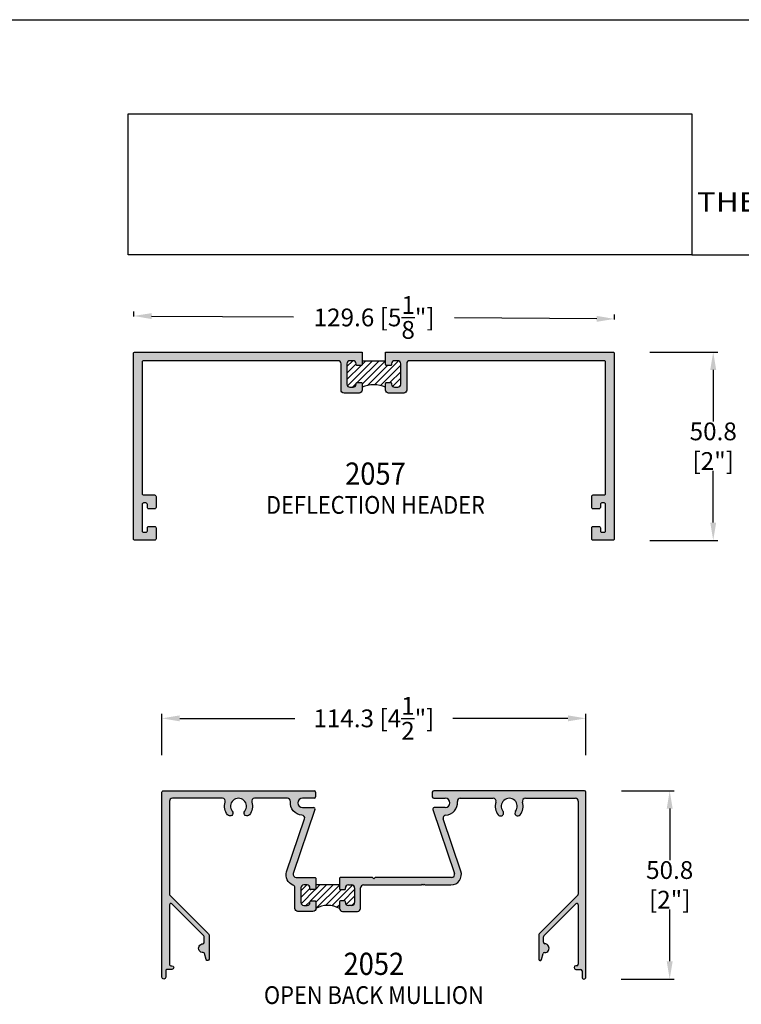
# Model space of a CAD drawing. Units: millimetres. Extents: x 2460 to 3326, y 1191 to 1471.
# Drawn here: x 2681 to 2778, y 1338 to 1471 of the extents above; entities that cross this region are included whole.
import ezdxf
from ezdxf.enums import TextEntityAlignment as Align

# ---------------------------------------------------------------- set-up
doc = ezdxf.new("R2010")
doc.units = ezdxf.units.MM
for name, color, linetype in [('1', 7, 'Continuous'), ('4', 4, 'Continuous'), ('5', 7, 'Continuous'), ('DIE', 4, 'Continuous')]:
    doc.layers.add(name, color=color, linetype=linetype)
doc.styles.add('DIM', font='Simplex.shx', dxfattribs={"width": 0.9, "height": 2.4})
doc.styles.add('Discription Cali', font='calibrib.ttf', dxfattribs={"width": 1.2, "height": 3.5})
doc.styles.add('spec', font='calibrib.ttf', dxfattribs={"width": 0.9, "height": 2.4})
doc.dimstyles.new('DIM-1', dxfattribs={"dimtxt": 2.4, "dimasz": 2.4, "dimexe": 0.6, "dimexo": 5, "dimgap": 1.5, "dimtad": 0, "dimtih": 1, "dimtoh": 1, "dimdec": 1, "dimlfac": 2, "dimzin": 0, "dimdsep": 46, "dimtxsty": 'DIM', "dimcen": 1, "dimclre": 4, "dimclrt": 4, "dimadec": 0, "dimazin": 0, "dimtfac": 1, "dimtdec": 1, "dimtmove": 0, "dimatfit": 3, "dimfxl": 1, "dimtolj": 1, "dimtzin": 0, "dimarcsym": 0})
pattern_1 = [(45, (2676.81506, 1190.553), (-0.4419417, 0.4419417), [])]

# ---------------------------------------------------------------- blocks, each defined once
blk = doc.blocks.new('*D19')
at = {"color": 4, "lineweight": -2, "transparency": 16777216}
for p, q in [((2766.14, 1425.72), (2775.28, 1425.72)), ((2774.68, 1423.32), (2774.68, 1416.35)), ((2774.68, 1402.72), (2774.68, 1409.69)), ((2766.14, 1400.32), (2775.28, 1400.32))]:
    blk.add_line(p, q, dxfattribs=at)
at = {"color": 4, "transparency": 16777216}
for points in [[(2774.28, 1423.32), (2775.08, 1423.32), (2774.68, 1425.72)], [(2774.28, 1402.72), (2775.08, 1402.72), (2774.68, 1400.32)]]:
    blk.add_solid(points, dxfattribs=at)
at = {"layer": 'Defpoints', "color": 0, "transparency": 16777216}
for p in [(2761.14, 1425.72), (2761.14, 1400.32), (2774.68, 1400.32)]:
    blk.add_point(p, dxfattribs=at)
at = {"color": 4, "transparency": 16777216, "insert": (2774.68, 1413.02), "char_height": 2.4, "attachment_point": 5, "style": 'DIM'}
blk.add_mtext('\\A1;50.8 [2"]', dxfattribs=at)
blk = doc.blocks.new('*D20')
at = {"layer": '4', "color": 4, "lineweight": -2, "transparency": 16777216}
for p, q in [((2762.31, 1366.55), (2769.41, 1366.55)), ((2768.81, 1364.15), (2768.81, 1357.18)), ((2768.81, 1343.55), (2768.81, 1350.52)), ((2762.25, 1341.15), (2769.41, 1341.15))]:
    blk.add_line(p, q, dxfattribs=at)
at = {"layer": '4', "color": 4, "transparency": 16777216}
for points in [[(2768.41, 1364.15), (2769.21, 1364.15), (2768.81, 1366.55)], [(2768.41, 1343.55), (2769.21, 1343.55), (2768.81, 1341.15)]]:
    blk.add_solid(points, dxfattribs=at)
at = {"layer": 'Defpoints', "color": 0, "transparency": 16777216}
for p in [(2757.31, 1366.55), (2757.25, 1341.15), (2768.81, 1341.15)]:
    blk.add_point(p, dxfattribs=at)
at = {"layer": '4', "color": 4, "transparency": 16777216, "insert": (2768.81, 1353.85), "char_height": 2.4, "attachment_point": 5, "style": 'DIM'}
blk.add_mtext('\\A1;50.8 [2"]', dxfattribs=at)
blk = doc.blocks.new('*D21')
at = {"layer": '4', "color": 4, "lineweight": -2, "transparency": 16777216}
for p, q in [((2700.35, 1371.36), (2700.35, 1376.91)), ((2702.75, 1376.31), (2718.27, 1376.31)), ((2755.1, 1376.31), (2739.58, 1376.31)), ((2757.5, 1371.36), (2757.5, 1376.91))]:
    blk.add_line(p, q, dxfattribs=at)
at = {"layer": '4', "color": 4, "transparency": 16777216}
for points in [[(2702.75, 1376.71), (2702.75, 1375.91), (2700.35, 1376.31)], [(2755.1, 1376.71), (2755.1, 1375.91), (2757.5, 1376.31)]]:
    blk.add_solid(points, dxfattribs=at)
at = {"layer": 'Defpoints', "color": 0, "transparency": 16777216}
for p in [(2757.5, 1376.31), (2700.35, 1366.36), (2757.5, 1366.36)]:
    blk.add_point(p, dxfattribs=at)
at = {"layer": '4', "color": 4, "transparency": 16777216, "insert": (2728.93, 1376.31), "char_height": 2.4, "attachment_point": 5, "style": 'DIM'}
blk.add_mtext('\\A1;114.3 [4{\\H1x;\\S1/2;}"]', dxfattribs=at)
blk = doc.blocks.new('*D23')
at = {"layer": '4', "color": 4, "lineweight": -2, "transparency": 16777216}
for p, q in [((2696.55, 1430.53), (2696.56, 1431.19)), ((2698.95, 1430.57), (2718.1, 1430.45)), ((2761.37, 1430.13), (2761.37, 1430.79)), ((2758.97, 1430.2), (2739.82, 1430.32))]:
    blk.add_line(p, q, dxfattribs=at)
at = {"layer": '4', "color": 4, "transparency": 16777216}
for points in [[(2698.96, 1430.97), (2698.95, 1430.17), (2696.55, 1430.59)], [(2758.97, 1430.6), (2758.96, 1429.8), (2761.37, 1430.19)]]:
    blk.add_solid(points, dxfattribs=at)
at = {"layer": 'Defpoints', "color": 0, "transparency": 16777216}
for p in [(2761.37, 1430.19), (2696.52, 1425.53), (2761.33, 1425.13)]:
    blk.add_point(p, dxfattribs=at)
at = {"layer": '4', "color": 4, "transparency": 16777216, "insert": (2728.96, 1430.39), "char_height": 2.4, "attachment_point": 5, "style": 'DIM'}
blk.add_mtext('\\A1;129.6 [5{\\H1x;\\S1/8;}"]', dxfattribs=at)

msp = doc.modelspace()

# ---------------------------------------------------------------- hatches: boundary and pattern name
at = {"linetype": 'Continuous'}
h = msp.add_hatch(dxfattribs=at)
h.set_pattern_fill('ANSI31', scale=5, style=0)
h.set_pattern_definition(pattern_1)
h.paths.add_polyline_path([(2732.554, 1424.154, 0.4142136), (2732.154, 1424.554), (2731.716, 1424.554, 0.4142136), (2731.316, 1424.154), (2731.316, 1424.044, -0.4142136), (2731.191, 1423.919), (2730.641, 1423.919, -0.4142136), (2730.516, 1424.044), (2730.516, 1424.554), (2728.929, 1424.554), (2727.341, 1424.554), (2727.341, 1424.044, -0.4142136), (2727.216, 1423.919), (2726.666, 1423.919, -0.4142136), (2726.541, 1424.044), (2726.541, 1424.154, 0.4142136), (2726.141, 1424.554), (2725.704, 1424.554, 0.4142136), (2725.304, 1424.154), (2725.304, 1421.379, 0.4142136), (2725.704, 1420.979), (2726.141, 1420.979, 0.4142136), (2726.541, 1421.379), (2726.541, 1421.489, -0.4142136), (2726.666, 1421.614), (2727.216, 1421.614, -0.4142136), (2727.341, 1421.489), (2727.341, 1420.978, -0.2117852), (2730.516, 1420.978), (2730.516, 1421.489, -0.4142136), (2730.641, 1421.614), (2731.191, 1421.614, -0.4142136), (2731.316, 1421.489), (2731.316, 1421.379, 0.4142136), (2731.716, 1420.979), (2732.154, 1420.979, 0.4142136), (2732.554, 1421.379)])
at = {"layer": '1'}
h = msp.add_hatch(color=4, dxfattribs=at)
h.dxf.hatch_style = 1
h.paths.add_polyline_path([(2727.341, 1425.724), (2696.713, 1425.724, 0.4142136), (2696.523, 1425.534), (2696.523, 1400.514, 0.4142136), (2696.713, 1400.324), (2699.368, 1400.324, 0.4142136), (2699.558, 1400.514), (2699.558, 1402.006, 0.4142136), (2699.368, 1402.196), (2698.583, 1402.196, 0.4142136), (2698.393, 1402.006), (2698.393, 1401.594, -0.4142136), (2698.203, 1401.404), (2697.883, 1401.404, -0.4142136), (2697.693, 1401.594), (2697.693, 1405.174, -0.4142136), (2697.883, 1405.364), (2698.203, 1405.364, -0.4142136), (2698.393, 1405.174), (2698.393, 1404.761, 0.4142136), (2698.583, 1404.571), (2699.368, 1404.571, 0.4142136), (2699.558, 1404.761), (2699.558, 1406.254, 0.4142136), (2699.368, 1406.444), (2697.883, 1406.444, -0.4142136), (2697.693, 1406.634), (2697.693, 1424.364, -0.4142136), (2697.883, 1424.554), (2724.104, 1424.554, -0.4142136), (2724.504, 1424.154), (2724.504, 1420.579, 0.4142136), (2724.904, 1420.179), (2726.941, 1420.179, 0.4142136), (2727.341, 1420.579), (2727.341, 1421.489, 0.4142136), (2727.216, 1421.614), (2726.666, 1421.614, 0.4142136), (2726.541, 1421.489), (2726.541, 1421.379, -0.4142136), (2726.141, 1420.979), (2725.704, 1420.979, -0.4142136), (2725.304, 1421.379), (2725.304, 1424.154, -0.4142136), (2725.704, 1424.554), (2726.141, 1424.554, -0.4142136), (2726.541, 1424.154), (2726.541, 1424.044, 0.4142136), (2726.666, 1423.919), (2727.216, 1423.919, 0.4142136), (2727.341, 1424.044)])
h = msp.add_hatch(color=4, dxfattribs=at)
h.dxf.hatch_style = 1
h.paths.add_polyline_path([(2761.335, 1425.534, 0.4142136), (2761.145, 1425.724), (2730.516, 1425.724), (2730.516, 1424.044, 0.4142136), (2730.641, 1423.919), (2731.191, 1423.919, 0.4142136), (2731.316, 1424.044), (2731.316, 1424.154, -0.4142136), (2731.716, 1424.554), (2732.154, 1424.554, -0.4142136), (2732.554, 1424.154), (2732.554, 1421.379, -0.4142136), (2732.154, 1420.979), (2731.716, 1420.979, -0.4142136), (2731.316, 1421.379), (2731.316, 1421.489, 0.4142136), (2731.191, 1421.614), (2730.641, 1421.614, 0.4142136), (2730.516, 1421.489), (2730.516, 1420.579, 0.4142136), (2730.916, 1420.179), (2732.954, 1420.179, 0.4142136), (2733.354, 1420.579), (2733.354, 1424.154, -0.4142136), (2733.754, 1424.554), (2759.975, 1424.554, -0.4142136), (2760.165, 1424.364), (2760.165, 1406.634, -0.4142136), (2759.975, 1406.444), (2758.49, 1406.444, 0.4142136), (2758.3, 1406.254), (2758.3, 1404.761, 0.4142136), (2758.49, 1404.571), (2759.275, 1404.571, 0.4142136), (2759.465, 1404.761), (2759.465, 1405.174, -0.4142136), (2759.655, 1405.364), (2759.975, 1405.364, -0.4142136), (2760.165, 1405.174), (2760.165, 1401.594, -0.4142136), (2759.975, 1401.404), (2759.655, 1401.404, -0.4142136), (2759.465, 1401.594), (2759.465, 1402.006, 0.4142136), (2759.275, 1402.196), (2758.49, 1402.196, 0.4142136), (2758.3, 1402.006), (2758.3, 1400.514, 0.4142136), (2758.49, 1400.324), (2761.145, 1400.324, 0.4142136), (2761.335, 1400.514)])
h = msp.add_hatch(dxfattribs=at)
h.set_pattern_fill('ANSI31', scale=5)
h.set_pattern_definition(pattern_1)
h.paths.add_polyline_path([(2726.329, 1353.441, 0.4142136), (2725.929, 1353.841), (2725.492, 1353.841, 0.4142136), (2725.092, 1353.441), (2725.092, 1353.331, -0.4142136), (2724.967, 1353.206), (2724.417, 1353.206, -0.4142136), (2724.292, 1353.331), (2724.292, 1353.841), (2722.704, 1353.841), (2721.117, 1353.841), (2721.117, 1353.331, -0.4142136), (2720.992, 1353.206), (2720.442, 1353.206, -0.4142136), (2720.317, 1353.331), (2720.317, 1353.441, 0.4142136), (2719.917, 1353.841), (2719.479, 1353.841, 0.4142136), (2719.079, 1353.441), (2719.079, 1351.466, 0.4142136), (2719.479, 1351.066), (2719.917, 1351.066, 0.4142136), (2720.317, 1351.466), (2720.317, 1351.576, -0.4142136), (2720.442, 1351.701), (2720.992, 1351.701, -0.4142136), (2721.117, 1351.576), (2721.117, 1350.666, -0.2609257), (2724.292, 1350.666), (2724.292, 1351.576, -0.4142136), (2724.417, 1351.701), (2724.967, 1351.701, -0.4142136), (2725.092, 1351.576), (2725.092, 1351.466, 0.4142136), (2725.492, 1351.066), (2725.929, 1351.066, 0.4142136), (2726.329, 1351.466)])
at = {"layer": 'DIE'}
h = msp.add_hatch(color=256, dxfattribs=at)
h.dxf.hatch_style = 1
h.paths.add_polyline_path([(2721.054, 1366.361, 0.4142136), (2720.864, 1366.551), (2700.544, 1366.551, 0.4142136), (2700.354, 1366.361), (2700.354, 1341.406, 1), (2700.864, 1341.406), (2700.864, 1342.256, -0.4142136), (2701.054, 1342.446), (2701.691, 1342.446, 1), (2701.691, 1342.941), (2701.559, 1342.941, -0.4142136), (2701.369, 1343.131), (2701.369, 1351.142, -0.6681786), (2701.693, 1351.277), (2706.011, 1346.959, -0.1989124), (2706.066, 1346.825), (2706.066, 1346.101, -0.4049147), (2705.882, 1345.911, 1.0002237), (2705.921, 1344.721, -0.3484846), (2706.11, 1344.581), (2706.328, 1343.769, 0.8769765), (2706.701, 1343.818), (2706.701, 1347.088, 0.1989124), (2706.646, 1347.222), (2701.425, 1352.443, -0.1989124), (2701.369, 1352.578), (2701.369, 1365.136, -0.4142136), (2701.769, 1365.536), (2708.503, 1365.536, -0.5059705), (2708.885, 1365.017, 0.2474186), (2709.202, 1363.293, 1), (2709.831, 1363.788, -2.061046), (2711.527, 1363.788, 1), (2712.156, 1363.293, 0.2474186), (2712.473, 1365.017, -0.5059705), (2712.855, 1365.536), (2717.277, 1365.536, -0.4482777), (2717.675, 1365.09, 0.433217), (2719.231, 1363.253, -0.4775638), (2719.597, 1362.75), (2717.165, 1355.601, 0.4072186), (2718.017, 1353.817, -0.3145495), (2718.279, 1353.441), (2718.279, 1350.666, 0.4142136), (2718.679, 1350.266), (2720.717, 1350.266, 0.4142136), (2721.117, 1350.666), (2721.117, 1351.576, 0.4142136), (2720.992, 1351.701), (2720.442, 1351.701, 0.4142136), (2720.317, 1351.576), (2720.317, 1351.466, -0.4142136), (2719.917, 1351.066), (2719.479, 1351.066, -0.4142136), (2719.079, 1351.466), (2719.079, 1353.441, -0.4142136), (2719.479, 1353.841), (2719.917, 1353.841, -0.4142136), (2720.317, 1353.441), (2720.317, 1353.331, 0.4142136), (2720.442, 1353.206), (2720.992, 1353.206, 0.4142136), (2721.117, 1353.331), (2721.117, 1354.731), (2720.992, 1354.856), (2718.447, 1354.856, -0.5132562), (2718.068, 1355.384), (2720.99, 1364.027, 0.4931454), (2720.806, 1364.266), (2719.314, 1364.266, -1), (2719.314, 1365.536), (2720.864, 1365.536, 0.4142136), (2721.054, 1365.726)])
h = msp.add_hatch(color=256, dxfattribs=at)
h.dxf.hatch_style = 1
h.paths.add_polyline_path([(2740.655, 1355.712), (2738.261, 1362.75, -0.4775638), (2738.627, 1363.253, 0.433217), (2740.183, 1365.09, -0.4482777), (2740.58, 1365.536), (2745.003, 1365.536, -0.5059705), (2745.384, 1365.017, 0.2474186), (2745.702, 1363.293, 1), (2746.331, 1363.788, -2.061046), (2748.027, 1363.788, 1), (2748.656, 1363.293, 0.2474186), (2748.973, 1365.017, -0.5059705), (2749.355, 1365.536), (2756.089, 1365.536, -0.4142136), (2756.489, 1365.136), (2756.489, 1352.578, -0.1989124), (2756.433, 1352.443), (2751.212, 1347.222, 0.1989124), (2751.156, 1347.088), (2751.156, 1343.818, 0.8769765), (2751.53, 1343.769), (2751.747, 1344.581, -0.3484846), (2751.937, 1344.721, 1.0002237), (2751.975, 1345.911, -0.4049147), (2751.791, 1346.101), (2751.791, 1346.825, -0.1989124), (2751.847, 1346.959), (2756.164, 1351.277, -0.6681786), (2756.489, 1351.142), (2756.489, 1343.131, -0.4142136), (2756.299, 1342.941), (2756.166, 1342.941, 1), (2756.166, 1342.446), (2756.804, 1342.446, -0.4142136), (2756.994, 1342.256), (2756.994, 1341.406, 1), (2757.504, 1341.406), (2757.504, 1366.361, 0.4142136), (2757.314, 1366.551), (2736.994, 1366.551, 0.4142136), (2736.804, 1366.361), (2736.804, 1365.726, 0.4142136), (2736.994, 1365.536), (2738.544, 1365.536, -1), (2738.544, 1364.266), (2737.051, 1364.266, 0.4931454), (2736.868, 1364.027), (2739.79, 1355.384, -0.5132562), (2739.411, 1354.856), (2729.119, 1354.856), (2728.929, 1354.666), (2728.739, 1354.856), (2724.417, 1354.856), (2724.292, 1354.731), (2724.292, 1353.331, 0.4142136), (2724.417, 1353.206), (2724.967, 1353.206, 0.4142136), (2725.092, 1353.331), (2725.092, 1353.441, -0.4142136), (2725.492, 1353.841), (2725.929, 1353.841, -0.4142136), (2726.329, 1353.441), (2726.329, 1351.466, -0.4142136), (2725.929, 1351.066), (2725.492, 1351.066, -0.4142136), (2725.092, 1351.466), (2725.092, 1351.576, 0.4142136), (2724.967, 1351.701), (2724.417, 1351.701, 0.4142136), (2724.292, 1351.576), (2724.292, 1350.666, 0.4142136), (2724.692, 1350.266), (2726.729, 1350.266, 0.4142136), (2727.129, 1350.666), (2727.129, 1353.441, -0.4142136), (2727.529, 1353.841), (2735.323, 1353.841), (2735.448, 1353.966), (2735.573, 1353.841), (2735.698, 1353.966), (2735.823, 1353.841), (2739.315, 1353.841, 0.5138446)])
h = msp.add_hatch(color=256, dxfattribs=at)
h.dxf.hatch_style = 1
h.paths.add_polyline_path([(2735.323, 1353.841), (2736.338, 1354.856), (2729.119, 1354.856), (2727.529, 1353.841)])

# ---------------------------------------------------------------- linework, layer by layer
msp.add_line((2676.815, 1470.553), (2893.315, 1470.553))
at = {"color": 7}
msp.add_arc((2728.929, 1417.398), 3.916, 66.08459, 113.91541, dxfattribs=at)
at = {"layer": '5', "color": 1}
for p, q in [((2695.793, 1457.853), (2771.793, 1457.853)), ((2695.793, 1457.853), (2771.793, 1457.853)), ((2695.793, 1438.853), (2695.793, 1457.846)), ((2695.793, 1457.846), (2771.815, 1457.846)), ((2771.815, 1457.846), (2771.815, 1438.853)), ((2771.815, 1438.853), (2695.793, 1438.853)), ((2771.816, 1438.853), (2695.793, 1438.853)), ((2771.815, 1438.853), (2880.615, 1438.853))]:
    msp.add_line(p, q, dxfattribs=at)
at = {"layer": 'DIE', "color": 7}
for p, q in [((2727.341, 1424.554), (2728.929, 1424.554)), ((2728.929, 1424.554), (2730.516, 1424.554)), ((2722.704, 1353.841), (2721.117, 1353.841)), ((2724.292, 1353.841), (2722.704, 1353.841))]:
    msp.add_line(p, q, dxfattribs=at)
at = {"layer": 'DIE'}
for p, q in [((2720.864, 1365.536), (2719.314, 1365.536)), ((2721.054, 1366.361), (2721.054, 1365.726)), ((2736.804, 1366.361), (2736.804, 1365.726)), ((2757.314, 1366.551), (2736.994, 1366.551)), ((2736.994, 1365.536), (2738.544, 1365.536)), ((2740.58, 1365.536), (2745.003, 1365.536)), ((2749.355, 1365.536), (2756.089, 1365.536)), ((2757.504, 1341.406), (2757.504, 1366.361)), ((2720.99, 1364.027), (2718.068, 1355.384)), ((2719.314, 1364.266), (2720.806, 1364.266)), ((2736.868, 1364.027), (2739.79, 1355.384)), ((2738.544, 1364.266), (2737.051, 1364.266)), ((2756.489, 1365.136), (2756.489, 1352.578)), ((2740.655, 1355.712), (2738.261, 1362.75)), ((2718.447, 1354.856), (2720.992, 1354.856)), ((2720.992, 1354.856), (2721.117, 1354.731)), ((2721.117, 1354.731), (2721.117, 1353.331)), ((2724.417, 1354.856), (2724.292, 1354.731)), ((2724.292, 1354.731), (2724.292, 1353.331)), ((2728.739, 1354.856), (2724.417, 1354.856)), ((2728.929, 1354.666), (2728.739, 1354.856)), ((2729.119, 1354.856), (2728.929, 1354.666)), ((2739.411, 1354.856), (2729.119, 1354.856)), ((2719.079, 1353.441), (2719.079, 1351.466)), ((2719.917, 1353.841), (2719.479, 1353.841)), ((2720.317, 1353.331), (2720.317, 1353.441)), ((2725.092, 1353.331), (2725.092, 1353.441)), ((2725.492, 1353.841), (2725.929, 1353.841)), ((2726.329, 1353.441), (2726.329, 1351.466)), ((2727.129, 1350.666), (2727.129, 1353.441)), ((2727.529, 1353.841), (2735.323, 1353.841)), ((2735.323, 1353.841), (2735.448, 1353.966)), ((2735.448, 1353.966), (2735.573, 1353.841)), ((2735.573, 1353.841), (2735.698, 1353.966)), ((2735.698, 1353.966), (2735.823, 1353.841)), ((2735.823, 1353.841), (2739.315, 1353.841)), ((2720.992, 1353.206), (2720.442, 1353.206)), ((2724.417, 1353.206), (2724.967, 1353.206)), ((2756.433, 1352.443), (2751.212, 1347.222)), ((2719.479, 1351.066), (2719.917, 1351.066)), ((2720.317, 1351.466), (2720.317, 1351.576)), ((2720.442, 1351.701), (2720.992, 1351.701)), ((2721.117, 1351.576), (2721.117, 1350.666)), ((2724.292, 1351.576), (2724.292, 1350.666)), ((2724.967, 1351.701), (2724.417, 1351.701)), ((2725.092, 1351.466), (2725.092, 1351.576)), ((2725.929, 1351.066), (2725.492, 1351.066)), ((2751.847, 1346.959), (2756.164, 1351.277)), ((2756.489, 1351.142), (2756.489, 1343.131)), ((2724.692, 1350.266), (2726.729, 1350.266)), ((2751.156, 1347.088), (2751.156, 1343.818)), ((2751.791, 1346.101), (2751.791, 1346.825)), ((2751.53, 1343.769), (2751.747, 1344.581)), ((2756.299, 1342.941), (2756.166, 1342.941)), ((2756.166, 1342.446), (2756.804, 1342.446)), ((2756.994, 1342.256), (2756.994, 1341.406))]:
    msp.add_line(p, q, dxfattribs=at)
at = {"layer": 'DIE', "color": 4}
for points in [[(2696.713, 1400.324, -0.4142136), (2696.523, 1400.514), (2696.523, 1425.534, -0.4142136), (2696.713, 1425.724), (2727.341, 1425.724), (2727.341, 1424.044, -0.4142136), (2727.216, 1423.919), (2726.666, 1423.919, -0.4142136), (2726.541, 1424.044), (2726.541, 1424.154, 0.4142136), (2726.141, 1424.554), (2725.704, 1424.554, 0.4142136), (2725.304, 1424.154), (2725.304, 1421.379, 0.4142136), (2725.704, 1420.979), (2726.141, 1420.979, 0.4142136), (2726.541, 1421.379), (2726.541, 1421.489, -0.4142136), (2726.666, 1421.614), (2727.216, 1421.614, -0.4142136), (2727.341, 1421.489), (2727.341, 1420.579, -0.4142136), (2726.941, 1420.179), (2724.904, 1420.179, -0.4142136), (2724.504, 1420.579), (2724.504, 1424.154, 0.4142136), (2724.104, 1424.554), (2697.883, 1424.554, 0.4142136), (2697.693, 1424.364), (2697.693, 1406.634, 0.4142136), (2697.883, 1406.444), (2699.368, 1406.444, -0.4142136), (2699.558, 1406.254), (2699.558, 1404.761, -0.4142136), (2699.368, 1404.571), (2698.583, 1404.571, -0.4142136), (2698.393, 1404.761), (2698.393, 1405.174, 0.4142136), (2698.203, 1405.364), (2697.883, 1405.364, 0.4142136), (2697.693, 1405.174), (2697.693, 1401.594, 0.4142136), (2697.883, 1401.404), (2698.203, 1401.404, 0.4142136), (2698.393, 1401.594), (2698.393, 1402.006, -0.4142136), (2698.583, 1402.196), (2699.368, 1402.196, -0.4142136), (2699.558, 1402.006), (2699.558, 1400.514, -0.4142136), (2699.368, 1400.324)], [(2758.3, 1404.761), (2758.3, 1406.254, -0.4142136), (2758.49, 1406.444), (2759.975, 1406.444, 0.4142136), (2760.165, 1406.634), (2760.165, 1424.364, 0.4142136), (2759.975, 1424.554), (2733.754, 1424.554, 0.4142136), (2733.354, 1424.154), (2733.354, 1420.579, -0.4142136), (2732.954, 1420.179), (2730.916, 1420.179, -0.4142136), (2730.516, 1420.579), (2730.516, 1421.489, -0.4142136), (2730.641, 1421.614), (2731.191, 1421.614, -0.4142136), (2731.316, 1421.489), (2731.316, 1421.379, 0.4142136), (2731.716, 1420.979), (2732.154, 1420.979, 0.4142136), (2732.554, 1421.379), (2732.554, 1424.154, 0.4142136), (2732.154, 1424.554), (2731.716, 1424.554, 0.4142136), (2731.316, 1424.154), (2731.316, 1424.044, -0.4142136), (2731.191, 1423.919), (2730.641, 1423.919, -0.4142136), (2730.516, 1424.044), (2730.516, 1425.724), (2761.145, 1425.724, -0.4142136), (2761.335, 1425.534), (2761.335, 1400.514, -0.4142136), (2761.145, 1400.324), (2758.49, 1400.324, -0.4142136), (2758.3, 1400.514), (2758.3, 1402.006, -0.4142136), (2758.49, 1402.196), (2759.275, 1402.196, -0.4142136), (2759.465, 1402.006), (2759.465, 1401.594, 0.4142136), (2759.655, 1401.404), (2759.975, 1401.404, 0.4142136), (2760.165, 1401.594), (2760.165, 1405.174, 0.4142136), (2759.975, 1405.364), (2759.655, 1405.364, 0.4142136), (2759.465, 1405.174), (2759.465, 1404.761, -0.4142136), (2759.275, 1404.571), (2758.49, 1404.571, -0.4142136)]]:
    msp.add_lwpolyline(points, format="xyb", close=True, dxfattribs=at)
at = {"layer": 'DIE'}
msp.add_lwpolyline([(2721.117, 1350.666, -0.4142136), (2720.717, 1350.266), (2718.679, 1350.266, -0.4142136), (2718.279, 1350.666), (2718.279, 1353.441, 0.3145495), (2718.017, 1353.817, -0.4072186), (2717.165, 1355.601), (2719.597, 1362.75, 0.4775638), (2719.231, 1363.253, -0.433217), (2717.675, 1365.09, 0.4482777), (2717.277, 1365.536), (2712.855, 1365.536, 0.5059705), (2712.473, 1365.017, -0.2474186), (2712.156, 1363.293, -1), (2711.527, 1363.788, 2.061046), (2709.831, 1363.788, -1), (2709.202, 1363.293, -0.2474186), (2708.885, 1365.017, 0.5059705), (2708.503, 1365.536), (2701.769, 1365.536, 0.4142136), (2701.369, 1365.136), (2701.369, 1352.578, 0.1989124), (2701.425, 1352.443), (2706.646, 1347.222, -0.1989124), (2706.701, 1347.088), (2706.701, 1343.818, -0.8769765), (2706.328, 1343.769), (2706.11, 1344.581, 0.3484846), (2705.921, 1344.721, -1.0002237), (2705.882, 1345.911, 0.4049147), (2706.066, 1346.101), (2706.066, 1346.825, 0.1989124), (2706.011, 1346.959), (2701.693, 1351.277, 0.6681786), (2701.369, 1351.142), (2701.369, 1343.131, 0.4142136), (2701.559, 1342.941), (2701.691, 1342.941, -1), (2701.691, 1342.446), (2701.054, 1342.446, 0.4142136), (2700.864, 1342.256), (2700.864, 1341.406, -1), (2700.354, 1341.406), (2700.354, 1366.361, -0.4142136), (2700.544, 1366.551), (2720.864, 1366.551)], format="xyb", dxfattribs=at)
for centre, radius, start, end in [((2719.314, 1364.901), 0.635, 90, 270), ((2720.864, 1366.361), 0.19, 0, 90), ((2720.864, 1365.726), 0.19, 270, 0), ((2736.994, 1366.361), 0.19, 90, 180), ((2736.994, 1365.726), 0.19, 180, 270), ((2738.544, 1364.901), 0.635, 270, 90), ((2740.58, 1365.136), 0.4, 90, 186.58252), ((2745.003, 1365.136), 0.4, 342.64774, 90), ((2747.179, 1364.456), 1.08, 321.76444, 218.23556), ((2749.355, 1365.136), 0.4, 90, 197.35226), ((2756.089, 1365.136), 0.4, 0, 90), ((2757.314, 1366.361), 0.19, 360, 90), ((2720.806, 1364.076), 0.19, 345, 90), ((2737.051, 1364.076), 0.19, 90, 195), ((2738.544, 1364.901), 1.65, 272.8902, 6.58252), ((2747.179, 1364.456), 1.88, 162.64774, 218.23556), ((2747.179, 1364.456), 1.88, 321.76444, 17.35226), ((2738.647, 1362.854), 0.4, 92.8902, 195), ((2746.016, 1363.54), 0.4, 218.23556, 38.23556), ((2748.341, 1363.54), 0.4, 141.76444, 321.76444), ((2718.447, 1355.256), 0.4, 161.32223, 270), ((2739.315, 1355.256), 1.415, 270, 18.78449), ((2739.411, 1355.256), 0.4, 270, 18.67777), ((2719.479, 1353.441), 0.4, 90, 180), ((2719.917, 1353.441), 0.4, 0, 90), ((2725.492, 1353.441), 0.4, 90, 180), ((2725.929, 1353.441), 0.4, 0, 90), ((2727.529, 1353.441), 0.4, 90, 180), ((2720.442, 1353.331), 0.125, 180, 270), ((2720.992, 1353.331), 0.125, 270, 0), ((2724.417, 1353.331), 0.125, 180, 270), ((2724.967, 1353.331), 0.125, 270, 0), ((2756.299, 1352.578), 0.19, 315, 0), ((2719.479, 1351.466), 0.4, 180, 270), ((2719.917, 1351.466), 0.4, 270, 0), ((2720.442, 1351.576), 0.125, 90, 180), ((2720.992, 1351.576), 0.125, 360, 90), ((2724.417, 1351.576), 0.125, 90, 180), ((2724.967, 1351.576), 0.125, 0, 90), ((2725.492, 1351.466), 0.4, 180, 270), ((2725.929, 1351.466), 0.4, 270, 0), ((2756.299, 1351.142), 0.19, 0, 135), ((2724.692, 1350.666), 0.4, 180, 270), ((2726.729, 1350.666), 0.4, 270, 0), ((2751.346, 1347.088), 0.19, 135, 180), ((2751.981, 1346.825), 0.19, 135, 180), ((2751.981, 1346.101), 0.19, 180, 268.17499), ((2751.956, 1345.316), 0.595, 268.14936, 88.17499), ((2751.931, 1344.531), 0.19, 88.14936, 165), ((2751.346, 1343.818), 0.19, 180, 345), ((2756.166, 1342.694), 0.247, 90, 270), ((2756.299, 1343.131), 0.19, 270, 0), ((2756.804, 1342.256), 0.19, 0, 90), ((2757.249, 1341.406), 0.255, 180, 0)]:
    msp.add_arc(centre, radius, start, end, dxfattribs=at)
at = {"layer": 'DIE', "color": 7}
msp.add_arc((2722.704, 1347.831), 3.249, 60.75223, 119.24777, dxfattribs=at)

# ---------------------------------------------------------------- texts
at = {"style": 'Discription Cali', "width": 1.2}
msp.add_text('THERMALLY BROKEN STOREFRONT SYSTEM', height=2.6, dxfattribs=at).set_placement((2772.478, 1443.863), align=Align.BOTTOM_LEFT)
at = {"style": 'spec', "width": 0.9}
for s, p in [('2057', (2729.143, 1410.82)), ('2052', (2728.929, 1344.7))]:
    msp.add_text(s, height=3, dxfattribs=at).set_placement(p, align=Align.TOP_CENTER)
for s, p in [('DEFLECTION HEADER', (2729.143, 1403.151)), ('OPEN BACK MULLION', (2728.929, 1337.031))]:
    msp.add_text(s, height=2.4, dxfattribs=at).set_placement(p, align=Align.BOTTOM_CENTER)

# ---------------------------------------------------------------- dimensions: what is measured, and where the dimension line sits
dim = msp.add_linear_dim(base=(2774.676, 1400.324), p1=(2761.145, 1425.724), p2=(2761.145, 1400.324), angle=90, dimstyle='DIM-1', override={"dimclrd": 4})
dim.commit()
dim.dimension.update_dxf_attribs({"geometry": '*D19', "text_midpoint": (2774.676, 1413.024)})
at = {"layer": '4'}
dim = msp.add_aligned_dim(p1=(2696.523, 1425.534), p2=(2761.335, 1425.131), distance=5.054, dimstyle='DIM-1', override={"dimclrd": 4}, dxfattribs=at)
dim.commit()
dim.dimension.update_dxf_attribs({"geometry": '*D23', "text_midpoint": (2728.96, 1430.386)})
dim = msp.add_linear_dim(base=(2757.504, 1376.307), p1=(2700.354, 1366.361), p2=(2757.504, 1366.361), dimstyle='DIM-1', override={"dimclrd": 4}, dxfattribs=at)
dim.commit()
dim.dimension.update_dxf_attribs({"geometry": '*D21', "text_midpoint": (2728.929, 1376.307)})
dim = msp.add_linear_dim(base=(2768.806, 1341.151), p1=(2757.314, 1366.551), p2=(2757.249, 1341.151), angle=90, dimstyle='DIM-1', override={"dimclrd": 4}, dxfattribs=at)
dim.commit()
dim.dimension.update_dxf_attribs({"geometry": '*D20', "text_midpoint": (2768.806, 1353.851)})

doc.saveas('drawing.dxf')
